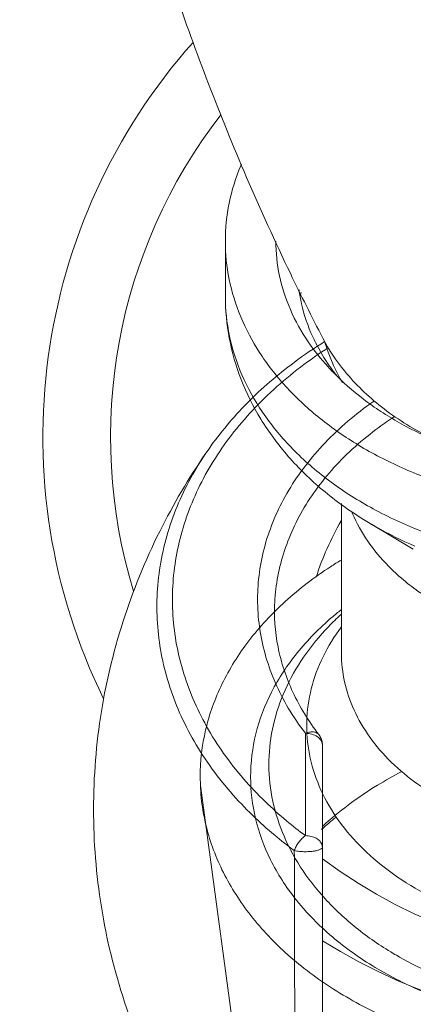
# Model space of a CAD drawing. Units: inches. Extents: x 194 to 301, y 158 to 339.
# Drawn here: x 220 to 221, y 293 to 295 of the extents above; entities that cross this region are included whole.
import ezdxf

# ---------------------------------------------------------------- set-up
doc = ezdxf.new("R2010")
doc.units = ezdxf.units.IN
doc.header["$MEASUREMENT"] = 0
doc.layers.add('02___PRT_ALL_AXES', color=7, linetype='Continuous')
doc.layers.add('_U+5C3A_U+5BF8_U+7EBF', color=7, linetype='Continuous')

# ---------------------------------------------------------------- blocks, each defined once
blk = doc.blocks.new('block 540')
at = {"color": 7, "lineweight": 5, "true_color": 0xffffff}
blk.add_open_spline([(220.8294, 293.9303), (220.8149, 293.9102), (220.8016, 293.8893), (220.7895, 293.8677), (220.7778, 293.8466), (220.7673, 293.8248), (220.7583, 293.8024), (220.7494, 293.7805), (220.742, 293.7581), (220.736, 293.7352), (220.7302, 293.7127), (220.7259, 293.6898), (220.7231, 293.6668), (220.7203, 293.6439), (220.7191, 293.6209), (220.7195, 293.5978), (220.7199, 293.5747), (220.7219, 293.5516), (220.7254, 293.5287), (220.7289, 293.5055), (220.7341, 293.4826), (220.7407, 293.4601), (220.7473, 293.4375), (220.7555, 293.4154), (220.7649, 293.3939), (220.7745, 293.3721), (220.7854, 293.3509), (220.7975, 293.3304), (220.8107, 293.3082), (220.8253, 293.2868), (220.841, 293.2663)], degree=3, knots=[0, 0, 0, 0, 1, 1, 1, 2, 2, 2, 3, 3, 3, 4, 4, 4, 5, 5, 5, 6, 6, 6, 7, 7, 7, 8, 8, 8, 9, 9, 9, 10, 10, 10, 10], dxfattribs=at)
blk = doc.blocks.new('block 541')
at = {"color": 7, "lineweight": 5, "true_color": 0xffffff}
blk.add_open_spline([(220.841, 293.0064), (220.8378, 293.0041), (220.8348, 293.0015), (220.8321, 292.9988), (220.8291, 292.9957), (220.8263, 292.9925), (220.8238, 292.9891), (220.8214, 292.9857), (220.8191, 292.9822), (220.8172, 292.9785), (220.8155, 292.9752), (220.814, 292.9718), (220.8128, 292.9683)], degree=3, knots=[0, 0, 0, 0, 1, 1, 1, 2, 2, 2, 3, 3, 3, 4, 4, 4, 4], dxfattribs=at)
blk = doc.blocks.new('block 542')
at = {"color": 7, "lineweight": 5, "true_color": 0xffffff}
blk.add_open_spline([(220.841, 293.0064), (220.8459, 293.0064), (220.8509, 293.0058), (220.8557, 293.0046), (220.8601, 293.0035), (220.8644, 293.0019), (220.8684, 292.9997), (220.8717, 292.9978), (220.8747, 292.9955), (220.8773, 292.9928), (220.8794, 292.9905), (220.8812, 292.9879), (220.8824, 292.985), (220.8835, 292.9824), (220.8841, 292.9796), (220.8841, 292.9768)], degree=3, knots=[0, 0, 0, 0, 1, 1, 1, 2, 2, 2, 3, 3, 3, 4, 4, 4, 5, 5, 5, 5], dxfattribs=at)
blk = doc.blocks.new('block 543')
at = {"color": 7, "lineweight": 5, "true_color": 0xffffff}
blk.add_open_spline([(220.8808, 293.248), (220.8828, 293.2446), (220.8841, 293.2406), (220.8841, 293.2367)], degree=3, dxfattribs=at)
blk = doc.blocks.new('block 544')
at = {"color": 7, "lineweight": 5, "true_color": 0xffffff}
blk.add_open_spline([(220.8575, 293.264), (220.8624, 293.2626), (220.8672, 293.2605), (220.8715, 293.2576), (220.8752, 293.255), (220.8785, 293.2518), (220.8808, 293.248)], degree=3, knots=[0, 0, 0, 0, 1, 1, 1, 2, 2, 2, 2], dxfattribs=at)
blk = doc.blocks.new('block 545')
at = {"color": 7, "lineweight": 5, "true_color": 0xffffff}
blk.add_open_spline([(220.841, 293.2663), (220.8465, 293.2663), (220.8522, 293.2655), (220.8575, 293.264)], degree=3, dxfattribs=at)
blk = doc.blocks.new('block 546')
at = {"color": 7, "lineweight": 5, "true_color": 0xffffff}
blk.add_open_spline([(220.841, 293.2663), (220.8449, 293.2678), (220.849, 293.269), (220.8531, 293.2696), (220.8567, 293.2701), (220.8604, 293.2701), (220.864, 293.2694), (220.867, 293.2688), (220.8699, 293.2676), (220.8723, 293.2657), (220.8734, 293.2649), (220.8743, 293.2639), (220.8751, 293.2629)], degree=3, knots=[0, 0, 0, 0, 1, 1, 1, 2, 2, 2, 3, 3, 3, 4, 4, 4, 4], dxfattribs=at)
blk = doc.blocks.new('block 554')
at = {"color": 7, "lineweight": 5, "true_color": 0xffffff}
blk.add_open_spline([(221.0159, 294.1103), (221.0096, 294.1059), (221.0034, 294.1015), (220.9972, 294.097), (220.9753, 294.0809), (220.9541, 294.0637), (220.9338, 294.0455), (220.9142, 294.0279), (220.8954, 294.0094), (220.8777, 293.9898), (220.8606, 293.9709), (220.8444, 293.951), (220.8294, 293.9303)], degree=3, knots=[0, 0, 0, 0, 1, 1, 1, 2, 2, 2, 3, 3, 3, 4, 4, 4, 4], dxfattribs=at)
blk = doc.blocks.new('block 562')
at = {"color": 7, "lineweight": 5, "true_color": 0xffffff}
blk.add_open_spline([(220.8841, 292.9768), (220.8841, 292.976), (220.8837, 292.9752), (220.8832, 292.9746), (220.8826, 292.9738), (220.8818, 292.9732), (220.881, 292.9726), (220.88, 292.972), (220.879, 292.9715), (220.8779, 292.971), (220.8767, 292.9705), (220.8754, 292.97), (220.8742, 292.9697), (220.8729, 292.9693), (220.8716, 292.9689), (220.8703, 292.9686), (220.8689, 292.9683), (220.8676, 292.968), (220.8662, 292.9677), (220.8648, 292.9675), (220.8634, 292.9672), (220.862, 292.967), (220.8605, 292.9668), (220.859, 292.9666), (220.8575, 292.9665), (220.8559, 292.9663), (220.8542, 292.9661), (220.8526, 292.966), (220.8507, 292.9659), (220.8488, 292.9658), (220.8469, 292.9657), (220.8448, 292.9656), (220.8427, 292.9656), (220.8405, 292.9656), (220.8381, 292.9656), (220.8358, 292.9657), (220.8334, 292.9658), (220.831, 292.9659), (220.8286, 292.9661), (220.8261, 292.9663), (220.8238, 292.9665), (220.8214, 292.9668), (220.8191, 292.9672), (220.817, 292.9675), (220.8149, 292.9679), (220.8128, 292.9683)], degree=3, knots=[0, 0, 0, 0, 1, 1, 1, 2, 2, 2, 3, 3, 3, 4, 4, 4, 5, 5, 5, 6, 6, 6, 7, 7, 7, 8, 8, 8, 9, 9, 9, 10, 10, 10, 11, 11, 11, 12, 12, 12, 13, 13, 13, 14, 14, 14, 15, 15, 15, 15], dxfattribs=at)
blk = doc.blocks.new('block 565')
at = {"color": 7, "lineweight": 5, "true_color": 0xffffff}
blk.add_open_spline([(221.0857, 293.1692), (221.0647, 293.1582), (221.0441, 293.1466), (221.024, 293.1343), (220.9984, 293.1186), (220.9734, 293.1018), (220.9493, 293.0838), (220.9267, 293.0669), (220.9049, 293.049), (220.884, 293.03)], degree=3, knots=[0, 0, 0, 0, 1, 1, 1, 2, 2, 2, 3, 3, 3, 3], dxfattribs=at)
blk = doc.blocks.new('block 566')
at = {"color": 7, "lineweight": 5, "true_color": 0xffffff}
blk.add_open_spline([(220.8128, 292.9683), (220.7958, 292.9809), (220.7792, 292.9939), (220.763, 293.0074), (220.7438, 293.0234), (220.7251, 293.0402), (220.7071, 293.0576), (220.6874, 293.0766), (220.6685, 293.0966), (220.6505, 293.1173), (220.6319, 293.1387), (220.6144, 293.161), (220.598, 293.1842), (220.5818, 293.207), (220.5668, 293.2307), (220.5531, 293.2552), (220.5399, 293.2788), (220.5279, 293.3031), (220.5174, 293.328), (220.5071, 293.3523), (220.4981, 293.3773), (220.4906, 293.4026), (220.4832, 293.4277), (220.4772, 293.4531), (220.4728, 293.4788), (220.4684, 293.5043), (220.4656, 293.5301), (220.4643, 293.5559), (220.463, 293.5817), (220.4633, 293.6075), (220.4651, 293.6332), (220.4669, 293.659), (220.4702, 293.6847), (220.4751, 293.7101), (220.48, 293.7358), (220.4865, 293.7611), (220.4944, 293.7861), (220.5024, 293.8114), (220.5119, 293.8363), (220.5227, 293.8605), (220.5338, 293.8853), (220.5462, 293.9095), (220.5599, 293.9329), (220.5711, 293.9522), (220.5832, 293.9709), (220.596, 293.9892)], degree=3, knots=[0, 0, 0, 0, 1, 1, 1, 2, 2, 2, 3, 3, 3, 4, 4, 4, 5, 5, 5, 6, 6, 6, 7, 7, 7, 8, 8, 8, 9, 9, 9, 10, 10, 10, 11, 11, 11, 12, 12, 12, 13, 13, 13, 14, 14, 14, 15, 15, 15, 15], dxfattribs=at)
blk = doc.blocks.new('block 567')
at = {"color": 7, "lineweight": 5, "true_color": 0xffffff}
blk.add_open_spline([(220.8128, 292.9683), (220.813, 292.9192), (220.8131, 292.8701), (220.8133, 292.8211), (220.8134, 292.7789), (220.8135, 292.7367), (220.8135, 292.6945), (220.8136, 292.6581), (220.8137, 292.6217), (220.8137, 292.5853), (220.8138, 292.5522), (220.8138, 292.5191), (220.8138, 292.486), (220.8139, 292.4528), (220.8139, 292.4196), (220.8139, 292.3863), (220.8139, 292.3551), (220.8139, 292.3238), (220.8139, 292.2926), (220.8139, 292.2658), (220.8139, 292.239), (220.8139, 292.2122), (220.8139, 292.1911), (220.8139, 292.17), (220.8138, 292.1489), (220.8138, 292.1319), (220.8138, 292.1148), (220.8138, 292.0977), (220.8137, 292.0828), (220.8137, 292.0679), (220.8136, 292.0529), (220.8136, 292.0399), (220.8136, 292.0269), (220.8135, 292.0139), (220.8134, 292.0031), (220.8134, 291.9923), (220.8133, 291.9815), (220.8132, 291.9731), (220.8131, 291.9647), (220.813, 291.9563), (220.813, 291.9502), (220.8129, 291.9441), (220.8128, 291.9381)], degree=3, knots=[0, 0, 0, 0, 1, 1, 1, 2, 2, 2, 3, 3, 3, 4, 4, 4, 5, 5, 5, 6, 6, 6, 7, 7, 7, 8, 8, 8, 9, 9, 9, 10, 10, 10, 11, 11, 11, 12, 12, 12, 13, 13, 13, 14, 14, 14, 14], dxfattribs=at)
blk = doc.blocks.new('block 576')
at = {"color": 7, "lineweight": 5, "true_color": 0xffffff}
blk.add_open_spline([(220.841, 293.0064), (220.8246, 293.0185), (220.8085, 293.0311), (220.7928, 293.0442), (220.7742, 293.0597), (220.7562, 293.0759), (220.7388, 293.0927), (220.7197, 293.1112), (220.7014, 293.1305), (220.684, 293.1505), (220.666, 293.1713), (220.649, 293.1928), (220.6332, 293.2152), (220.6176, 293.2374), (220.603, 293.2603), (220.5898, 293.2839), (220.577, 293.3068), (220.5654, 293.3303), (220.5552, 293.3544), (220.5452, 293.3779), (220.5365, 293.4021), (220.5293, 293.4266), (220.5221, 293.4508), (220.5164, 293.4754), (220.5121, 293.5003), (220.5079, 293.525), (220.5051, 293.5499), (220.5038, 293.5749), (220.5026, 293.5998), (220.5028, 293.6248), (220.5046, 293.6497), (220.5063, 293.6746), (220.5096, 293.6995), (220.5143, 293.7241), (220.5191, 293.7489), (220.5253, 293.7735), (220.533, 293.7976), (220.5407, 293.8221), (220.5499, 293.8461), (220.5604, 293.8696), (220.5711, 293.8936), (220.5831, 293.917), (220.5963, 293.9396), (220.6099, 293.9629), (220.6247, 293.9854), (220.6405, 294.0071), (220.6569, 294.0294), (220.6743, 294.0509), (220.6927, 294.0715), (220.7116, 294.0927), (220.7316, 294.113), (220.7524, 294.1323), (220.7738, 294.1522), (220.7961, 294.1712), (220.8192, 294.1891), (220.8429, 294.2076), (220.8673, 294.2251), (220.8925, 294.2415), (220.8946, 294.2429), (220.8967, 294.2443), (220.8989, 294.2456)], degree=3, knots=[0, 0, 0, 0, 1, 1, 1, 2, 2, 2, 3, 3, 3, 4, 4, 4, 5, 5, 5, 6, 6, 6, 7, 7, 7, 8, 8, 8, 9, 9, 9, 10, 10, 10, 11, 11, 11, 12, 12, 12, 13, 13, 13, 14, 14, 14, 15, 15, 15, 16, 16, 16, 17, 17, 17, 18, 18, 18, 19, 19, 19, 20, 20, 20, 20], dxfattribs=at)
blk = doc.blocks.new('block 578')
at = {"color": 7, "lineweight": 5, "true_color": 0xffffff}
blk.add_open_spline([(221.0675, 294.0709), (221.054, 294.0621), (221.0408, 294.0529), (221.0278, 294.0434), (221.0068, 294.028), (220.9866, 294.0116), (220.9672, 293.9942), (220.9485, 293.9774), (220.9305, 293.9597), (220.9136, 293.941), (220.8972, 293.9229), (220.8818, 293.904), (220.8675, 293.8842), (220.8536, 293.865), (220.8409, 293.845), (220.8293, 293.8243), (220.8181, 293.8042), (220.8081, 293.7834), (220.7995, 293.762), (220.7911, 293.7411), (220.7839, 293.7196), (220.7783, 293.6978), (220.7727, 293.6763), (220.7686, 293.6544), (220.7659, 293.6324), (220.7655, 293.6294), (220.7652, 293.6265), (220.7649, 293.6235)], degree=3, knots=[0, 0, 0, 0, 1, 1, 1, 2, 2, 2, 3, 3, 3, 4, 4, 4, 5, 5, 5, 6, 6, 6, 7, 7, 7, 8, 8, 8, 9, 9, 9, 9], dxfattribs=at)
blk = doc.blocks.new('block 590')
at = {"color": 7, "lineweight": 5, "true_color": 0xffffff}
blk.add_open_spline([(220.7649, 293.6235), (220.7642, 293.6168), (220.7637, 293.6101), (220.7633, 293.6033), (220.761, 293.5641), (220.7638, 293.5244), (220.7714, 293.4858), (220.7792, 293.4462), (220.7921, 293.4076), (220.8091, 293.371), (220.827, 293.3326), (220.8495, 293.2964), (220.8752, 293.2629)], degree=3, knots=[0, 0, 0, 0, 1, 1, 1, 2, 2, 2, 3, 3, 3, 4, 4, 4, 4], dxfattribs=at)
blk = doc.blocks.new('block 591')
at = {"color": 7, "lineweight": 5, "true_color": 0xffffff}
blk.add_open_spline([(220.8841, 293.2367), (220.8841, 293.2404), (220.8836, 293.2442), (220.8826, 293.2479), (220.8816, 293.2516), (220.8801, 293.2551), (220.8782, 293.2584), (220.8773, 293.26), (220.8763, 293.2615), (220.8752, 293.2629)], degree=3, knots=[0, 0, 0, 0, 1, 1, 1, 2, 2, 2, 3, 3, 3, 3], dxfattribs=at)
blk = doc.blocks.new('block 592')
at = {"color": 7, "lineweight": 5, "true_color": 0xffffff}
blk.add_open_spline([(220.8899, 294.2613), (220.8633, 294.2447), (220.8374, 294.2271), (220.8123, 294.2084), (220.77, 294.1769), (220.7298, 294.1424), (220.6927, 294.1048), (220.6574, 294.069), (220.6248, 294.0303), (220.596, 293.9892)], degree=3, knots=[0, 0, 0, 0, 1, 1, 1, 2, 2, 2, 3, 3, 3, 3], dxfattribs=at)
blk = doc.blocks.new('block 602')
at = {"color": 7, "lineweight": 5, "true_color": 0xffffff}
blk.add_open_spline([(220.9192, 293.0537), (220.9065, 293.0435), (220.8941, 293.0329), (220.882, 293.022)], degree=3, dxfattribs=at)
blk = doc.blocks.new('block 610')
at = {"color": 7, "lineweight": 5, "true_color": 0xffffff}
blk.add_lwpolyline([(220.596, 293.9892), (220.596, 293.9892)], dxfattribs=at)
blk = doc.blocks.new('block 612')
at = {"color": 7, "lineweight": 5, "true_color": 0xffffff}
blk.add_lwpolyline([(220.8841, 293.2367), (220.8841, 291.9699)], dxfattribs=at)
blk = doc.blocks.new('block 613')
at = {"color": 7, "lineweight": 5, "true_color": 0xffffff}
blk.add_lwpolyline([(220.841, 293.2663), (220.841, 293.0064)], dxfattribs=at)
blk = doc.blocks.new('block 614')
at = {"color": 7, "lineweight": 5, "true_color": 0xffffff}
blk.add_lwpolyline([(220.7649, 293.6235), (220.7649, 293.6233)], dxfattribs=at)
blk = doc.blocks.new('block 615')
at = {"color": 7, "lineweight": 5, "true_color": 0xffffff}
blk.add_lwpolyline([(220.8752, 293.2629), (220.8752, 293.2629)], dxfattribs=at)
blk = doc.blocks.new('block 627')
at = {"color": 7, "lineweight": 5, "true_color": 0xffffff}
blk.add_lwpolyline([(220.6375, 294.5162), (220.6375, 294.3758)], dxfattribs=at)
blk = doc.blocks.new('block 628')
at = {"color": 7, "lineweight": 5, "true_color": 0xffffff}
blk.add_lwpolyline([(220.5734, 293.1555), (220.5753, 293.1118)], dxfattribs=at)
blk = doc.blocks.new('block 658')
at = {"color": 7, "lineweight": 5, "true_color": 0xffffff}
blk.add_open_spline([(221.0053, 293.7993), (220.9996, 293.8027), (220.9939, 293.8061), (220.9883, 293.8096), (220.9521, 293.8321), (220.9173, 293.857), (220.8847, 293.8844), (220.8535, 293.9105), (220.8243, 293.939), (220.7975, 293.9696), (220.7717, 293.9993), (220.7481, 294.031), (220.7276, 294.0646), (220.7081, 294.0965), (220.6913, 294.1301), (220.6777, 294.1649), (220.6645, 294.1989), (220.6543, 294.234), (220.6475, 294.2697), (220.6409, 294.3047), (220.6375, 294.3403), (220.6375, 294.3758)], degree=3, knots=[0, 0, 0, 0, 1, 1, 1, 2, 2, 2, 3, 3, 3, 4, 4, 4, 5, 5, 5, 6, 6, 6, 7, 7, 7, 7], dxfattribs=at)
blk = doc.blocks.new('block 660')
at = {"color": 7, "lineweight": 5, "true_color": 0xffffff}
blk.add_open_spline([(220.7483, 293.1974), (220.7477, 293.1666), (220.7503, 293.1355), (220.756, 293.1051), (220.7618, 293.0741), (220.7708, 293.0437), (220.7827, 293.0144), (220.795, 292.9841), (220.8103, 292.955), (220.828, 292.9275), (220.8466, 292.8986), (220.8678, 292.8714), (220.891, 292.8461), (220.9154, 292.8194), (220.942, 292.7948), (220.9702, 292.7722), (220.9998, 292.7484), (221.0313, 292.7268), (221.0639, 292.7073), (221.0694, 292.704), (221.075, 292.7008), (221.0805, 292.6976)], degree=3, knots=[0, 0, 0, 0, 1, 1, 1, 2, 2, 2, 3, 3, 3, 4, 4, 4, 5, 5, 5, 6, 6, 6, 7, 7, 7, 7], dxfattribs=at)
blk = doc.blocks.new('block 661')
at = {"color": 7, "lineweight": 5, "true_color": 0xffffff}
blk.add_open_spline([(221.0805, 292.6976), (221.1095, 292.6812), (221.1395, 292.6663), (221.1701, 292.653), (221.2079, 292.6365), (221.2468, 292.6223), (221.2863, 292.6104), (221.327, 292.5981), (221.3683, 292.5882), (221.4101, 292.5805), (221.4526, 292.5726), (221.4955, 292.5671), (221.5386, 292.5639), (221.582, 292.5606), (221.6256, 292.5597), (221.6691, 292.561), (221.7124, 292.5624), (221.7556, 292.566), (221.7985, 292.572), (221.8407, 292.5778), (221.8826, 292.586), (221.9239, 292.5964), (221.9642, 292.6066), (222.0039, 292.6191), (222.0427, 292.6339), (222.0801, 292.6481), (222.1167, 292.6646), (222.152, 292.6835), (222.1636, 292.6896), (222.1751, 292.696), (222.1863, 292.7027)], degree=3, knots=[0, 0, 0, 0, 1, 1, 1, 2, 2, 2, 3, 3, 3, 4, 4, 4, 5, 5, 5, 6, 6, 6, 7, 7, 7, 8, 8, 8, 9, 9, 9, 10, 10, 10, 10], dxfattribs=at)
blk = doc.blocks.new('block 668')
at = {"color": 7, "lineweight": 5, "true_color": 0xffffff}
blk.add_open_spline([(220.7483, 293.1974), (220.749, 293.2278), (220.7528, 293.2581), (220.7596, 293.2878), (220.7666, 293.318), (220.7766, 293.3476), (220.7892, 293.3759), (220.8023, 293.4052), (220.8182, 293.4332), (220.8363, 293.4597), (220.8553, 293.4875), (220.8768, 293.5135), (220.9001, 293.5377), (220.9101, 293.5482), (220.9206, 293.5584), (220.9313, 293.5682)], degree=3, knots=[0, 0, 0, 0, 1, 1, 1, 2, 2, 2, 3, 3, 3, 4, 4, 4, 5, 5, 5, 5], dxfattribs=at)
blk = doc.blocks.new('block 670')
at = {"color": 7, "lineweight": 5, "true_color": 0xffffff}
blk.add_open_spline([(222.2667, 293.4698), (222.2667, 293.4451), (222.2639, 293.4203), (222.2585, 293.3962), (222.253, 293.3714), (222.2447, 293.3474), (222.2342, 293.3244), (222.2232, 293.3004), (222.2097, 293.2776), (222.1943, 293.2561), (222.1781, 293.2335), (222.1597, 293.2125), (222.1398, 293.1931), (222.1187, 293.1725), (222.0959, 293.1538), (222.0719, 293.1367), (222.0466, 293.1188), (222.02, 293.1028), (221.9925, 293.0886), (221.9636, 293.0737), (221.9337, 293.0608), (221.9031, 293.0498), (221.8714, 293.0383), (221.839, 293.0289), (221.8062, 293.0213), (221.7726, 293.0136), (221.7385, 293.0078), (221.7042, 293.004), (221.6695, 293.0001), (221.6345, 292.9981), (221.5996, 292.9981), (221.5647, 292.9981), (221.5297, 293.0001), (221.495, 293.004), (221.4607, 293.0078), (221.4266, 293.0136), (221.393, 293.0213), (221.3602, 293.0289), (221.3278, 293.0384), (221.2961, 293.0498), (221.2656, 293.0608), (221.2357, 293.0737), (221.2068, 293.0886), (221.1791, 293.1029), (221.1524, 293.1189), (221.1271, 293.1369), (221.103, 293.154), (221.0802, 293.1728), (221.0591, 293.1934), (221.0392, 293.2129), (221.0208, 293.234), (221.0045, 293.2567), (220.9891, 293.2783), (220.9756, 293.3012), (220.9646, 293.3253), (220.9542, 293.3483), (220.946, 293.3723), (220.9406, 293.3969), (220.9353, 293.4208), (220.9326, 293.4454), (220.9326, 293.4698)], degree=3, knots=[0, 0, 0, 0, 1, 1, 1, 2, 2, 2, 3, 3, 3, 4, 4, 4, 5, 5, 5, 6, 6, 6, 7, 7, 7, 8, 8, 8, 9, 9, 9, 10, 10, 10, 11, 11, 11, 12, 12, 12, 13, 13, 13, 14, 14, 14, 15, 15, 15, 16, 16, 16, 17, 17, 17, 18, 18, 18, 19, 19, 19, 20, 20, 20, 20], dxfattribs=at)
blk = doc.blocks.new('block 671')
at = {"color": 7, "lineweight": 5, "true_color": 0xffffff}
blk.add_open_spline([(222.355, 293.2858), (222.355, 293.2578), (222.3519, 293.2297), (222.3458, 293.2023), (222.3395, 293.1743), (222.3302, 293.1471), (222.3182, 293.121), (222.3058, 293.0939), (222.2905, 293.068), (222.2731, 293.0438), (222.2547, 293.0182), (222.2339, 292.9944), (222.2114, 292.9724), (222.1875, 292.9491), (222.1617, 292.9278), (222.1345, 292.9085), (222.1059, 292.8882), (222.0757, 292.8701), (222.0445, 292.8541), (222.0118, 292.8372), (221.9779, 292.8226), (221.9433, 292.8101), (221.9074, 292.7971), (221.8707, 292.7864), (221.8335, 292.7779), (221.7955, 292.7691), (221.7569, 292.7626), (221.718, 292.7582), (221.6787, 292.7538), (221.6392, 292.7516), (221.5996, 292.7516), (221.56, 292.7516), (221.5205, 292.7538), (221.4812, 292.7582), (221.4423, 292.7626), (221.4037, 292.7691), (221.3656, 292.7779), (221.3285, 292.7864), (221.2918, 292.7971), (221.2559, 292.8101), (221.2213, 292.8226), (221.1874, 292.8372), (221.1547, 292.8541), (221.1234, 292.8702), (221.0932, 292.8884), (221.0645, 292.9087), (221.0373, 292.9281), (221.0114, 292.9494), (220.9875, 292.9727), (220.9649, 292.9948), (220.9441, 293.0187), (220.9257, 293.0444), (220.9082, 293.0688), (220.893, 293.0948), (220.8805, 293.1221), (220.8687, 293.1481), (220.8595, 293.1753), (220.8533, 293.2032), (220.8473, 293.2303), (220.8442, 293.2581), (220.8442, 293.2858)], degree=3, knots=[0, 0, 0, 0, 1, 1, 1, 2, 2, 2, 3, 3, 3, 4, 4, 4, 5, 5, 5, 6, 6, 6, 7, 7, 7, 8, 8, 8, 9, 9, 9, 10, 10, 10, 11, 11, 11, 12, 12, 12, 13, 13, 13, 14, 14, 14, 15, 15, 15, 16, 16, 16, 17, 17, 17, 18, 18, 18, 19, 19, 19, 20, 20, 20, 20], dxfattribs=at)
blk = doc.blocks.new('block 675')
at = {"color": 7, "lineweight": 5, "true_color": 0xffffff}
blk.add_open_spline([(222.2411, 293.8307), (222.2389, 293.8254), (222.2367, 293.8202), (222.2343, 293.815), (222.2233, 293.7909), (222.2097, 293.7679), (222.1942, 293.7464), (222.1779, 293.7237), (222.1595, 293.7027), (222.1395, 293.6832), (222.1184, 293.6626), (222.0955, 293.6438), (222.0715, 293.6268), (222.0461, 293.6089), (222.0194, 293.5929), (221.9918, 293.5787), (221.963, 293.5638), (221.9331, 293.551), (221.9025, 293.54), (221.8709, 293.5286), (221.8386, 293.5192), (221.8058, 293.5116), (221.7722, 293.5039), (221.7382, 293.4982), (221.704, 293.4943), (221.6693, 293.4905), (221.6345, 293.4885), (221.5996, 293.4885), (221.5648, 293.4885), (221.5299, 293.4905), (221.4953, 293.4943), (221.461, 293.4982), (221.427, 293.5039), (221.3935, 293.5116), (221.3607, 293.5192), (221.3284, 293.5286), (221.2967, 293.54), (221.2662, 293.551), (221.2363, 293.5638), (221.2074, 293.5787), (221.1798, 293.5929), (221.1531, 293.6089), (221.1278, 293.6268), (221.113, 293.6372), (221.0987, 293.6484), (221.0849, 293.6602)], degree=3, knots=[0, 0, 0, 0, 1, 1, 1, 2, 2, 2, 3, 3, 3, 4, 4, 4, 5, 5, 5, 6, 6, 6, 7, 7, 7, 8, 8, 8, 9, 9, 9, 10, 10, 10, 11, 11, 11, 12, 12, 12, 13, 13, 13, 14, 14, 14, 15, 15, 15, 15], dxfattribs=at)
blk = doc.blocks.new('block 676')
at = {"color": 7, "lineweight": 5, "true_color": 0xffffff}
blk.add_open_spline([(221.0849, 293.6602), (221.0763, 293.6676), (221.0679, 293.6752), (221.0598, 293.6832), (221.0398, 293.7026), (221.0214, 293.7237), (221.0051, 293.7464), (220.9896, 293.7679), (220.976, 293.7909), (220.965, 293.8149), (220.9628, 293.8198), (220.9606, 293.8247), (220.9586, 293.8297)], degree=3, knots=[0, 0, 0, 0, 1, 1, 1, 2, 2, 2, 3, 3, 3, 4, 4, 4, 4], dxfattribs=at)
blk = doc.blocks.new('block 679')
at = {"color": 7, "lineweight": 5, "true_color": 0xffffff}
blk.add_open_spline([(220.8442, 293.2858), (220.8442, 293.3137), (220.8474, 293.3418), (220.8535, 293.3692), (220.8597, 293.3972), (220.8691, 293.4244), (220.881, 293.4505), (220.8935, 293.4777), (220.9088, 293.5035), (220.9262, 293.5278), (220.9281, 293.5304), (220.93, 293.533), (220.9319, 293.5356)], degree=3, knots=[0, 0, 0, 0, 1, 1, 1, 2, 2, 2, 3, 3, 3, 4, 4, 4, 4], dxfattribs=at)
blk = doc.blocks.new('block 680')
at = {"color": 7, "lineweight": 5, "true_color": 0xffffff}
blk.add_open_spline([(221.0053, 293.7993), (221.0105, 293.7963), (221.0157, 293.7933), (221.0209, 293.7903), (221.0526, 293.7724), (221.0854, 293.7563), (221.1189, 293.7419)], degree=3, knots=[0, 0, 0, 0, 1, 1, 1, 2, 2, 2, 2], dxfattribs=at)
blk = doc.blocks.new('block 683')
at = {"color": 7, "lineweight": 5, "true_color": 0xffffff}
blk.add_open_spline([(220.6375, 294.3758), (220.6375, 294.3422), (220.6411, 294.3084), (220.6481, 294.2754), (220.6552, 294.2416), (220.6659, 294.2085), (220.6796, 294.1768), (220.694, 294.1435), (220.7117, 294.1118), (220.732, 294.0818), (220.7533, 294.0504), (220.7775, 294.0209), (220.8037, 293.9936), (220.8315, 293.9647), (220.8616, 293.9381), (220.8935, 293.9138), (220.9269, 293.8882), (220.9622, 293.8652), (220.9988, 293.8444), (221.0372, 293.8227), (221.0771, 293.8036), (221.1179, 293.7869), (221.1601, 293.7696), (221.2035, 293.7549), (221.2475, 293.7427), (221.2928, 293.7301), (221.3388, 293.7201), (221.3853, 293.7126), (221.4324, 293.705), (221.4799, 293.6999), (221.5275, 293.6974), (221.5756, 293.6948), (221.6237, 293.6948), (221.6718, 293.6974), (221.7194, 293.6999), (221.7669, 293.705), (221.814, 293.7126), (221.8604, 293.7201), (221.9065, 293.7301), (221.9518, 293.7427), (221.9958, 293.7549), (222.0391, 293.7696), (222.0814, 293.7869), (222.1222, 293.8036), (222.1621, 293.8227), (222.2005, 293.8445), (222.2371, 293.8652), (222.2724, 293.8882), (222.3058, 293.9138), (222.3376, 293.9381), (222.3678, 293.9647), (222.3955, 293.9936), (222.4218, 294.0209), (222.446, 294.0504), (222.4673, 294.0818), (222.4876, 294.1118), (222.5053, 294.1435), (222.5196, 294.1768), (222.5334, 294.2085), (222.5441, 294.2416), (222.5512, 294.2754), (222.5582, 294.3084), (222.5617, 294.3422), (222.5617, 294.3758)], degree=3, knots=[0, 0, 0, 0, 1, 1, 1, 2, 2, 2, 3, 3, 3, 4, 4, 4, 5, 5, 5, 6, 6, 6, 7, 7, 7, 8, 8, 8, 9, 9, 9, 10, 10, 10, 11, 11, 11, 12, 12, 12, 13, 13, 13, 14, 14, 14, 15, 15, 15, 16, 16, 16, 17, 17, 17, 18, 18, 18, 19, 19, 19, 20, 20, 20, 21, 21, 21, 21], dxfattribs=at)
blk = doc.blocks.new('block 688')
at = {"color": 7, "lineweight": 5, "true_color": 0xffffff}
blk.add_open_spline([(220.5734, 293.1555), (220.5734, 293.1956), (220.5782, 293.2359), (220.5874, 293.275), (220.5968, 293.3151), (220.611, 293.3541), (220.629, 293.3912), (220.6478, 293.43), (220.6709, 293.4667), (220.6971, 293.5009), (220.7248, 293.5371), (220.756, 293.5706), (220.7898, 293.6012), (220.8255, 293.6337), (220.8641, 293.6631), (220.9046, 293.6894), (220.9135, 293.6952), (220.9225, 293.7009), (220.9316, 293.7064)], degree=3, knots=[0, 0, 0, 0, 1, 1, 1, 2, 2, 2, 3, 3, 3, 4, 4, 4, 5, 5, 5, 6, 6, 6, 6], dxfattribs=at)
blk = doc.blocks.new('block 698')
at = {"color": 7, "lineweight": 5, "true_color": 0xffffff}
blk.add_open_spline([(220.9314, 293.5797), (220.9237, 293.5736), (220.9161, 293.5674), (220.9086, 293.561), (220.8765, 293.5336), (220.8466, 293.5035), (220.8201, 293.4707)], degree=3, knots=[0, 0, 0, 0, 1, 1, 1, 2, 2, 2, 2], dxfattribs=at)
blk = doc.blocks.new('block 702')
at = {"color": 7, "lineweight": 5, "true_color": 0xffffff}
blk.add_open_spline([(222.02, 292.5945), (221.9738, 292.5771), (221.9263, 292.563), (221.8781, 292.5519), (221.8286, 292.5405), (221.7784, 292.5323), (221.7279, 292.5271), (221.6768, 292.5219), (221.6254, 292.5198), (221.5741, 292.5208), (221.5228, 292.5219), (221.4717, 292.526), (221.421, 292.5333), (221.3711, 292.5404), (221.3216, 292.5507), (221.273, 292.5641), (221.2259, 292.5771), (221.1797, 292.5931), (221.1348, 292.6123), (221.0919, 292.6306), (221.0503, 292.6519), (221.0106, 292.6763), (220.9728, 292.6995), (220.9368, 292.7255), (220.9034, 292.7546), (220.8795, 292.7753), (220.857, 292.7975), (220.8362, 292.8212)], degree=3, knots=[0, 0, 0, 0, 1, 1, 1, 2, 2, 2, 3, 3, 3, 4, 4, 4, 5, 5, 5, 6, 6, 6, 7, 7, 7, 8, 8, 8, 9, 9, 9, 9], dxfattribs=at)
blk = doc.blocks.new('block 703')
at = {"color": 7, "lineweight": 5, "true_color": 0xffffff}
blk.add_open_spline([(220.8362, 292.8212), (220.8294, 292.829), (220.8227, 292.8371), (220.8162, 292.8453), (220.7916, 292.8763), (220.77, 292.9097), (220.7524, 292.9451), (220.7358, 292.9785), (220.7228, 293.0137), (220.7142, 293.05), (220.7059, 293.0846), (220.7017, 293.1201), (220.7017, 293.1555)], degree=3, knots=[0, 0, 0, 0, 1, 1, 1, 2, 2, 2, 3, 3, 3, 4, 4, 4, 4], dxfattribs=at)
blk = doc.blocks.new('block 704')
at = {"color": 7, "lineweight": 5, "true_color": 0xffffff}
blk.add_open_spline([(220.5753, 293.1118), (220.5774, 293.0863), (220.5815, 293.061), (220.5874, 293.0361), (220.5968, 292.996), (220.611, 292.957), (220.629, 292.9199), (220.6478, 292.8811), (220.6709, 292.8444), (220.6971, 292.8102), (220.7248, 292.7739), (220.756, 292.7405), (220.7898, 292.7098), (220.8255, 292.6773), (220.8641, 292.648), (220.9046, 292.6217), (220.9473, 292.5939), (220.9921, 292.5694), (221.0383, 292.548), (221.0867, 292.5257), (221.1365, 292.5068), (221.1874, 292.491), (221.2399, 292.4747), (221.2935, 292.4618), (221.3477, 292.4521), (221.403, 292.4422), (221.4588, 292.4356), (221.5149, 292.4324), (221.5713, 292.429), (221.6279, 292.429), (221.6844, 292.4324), (221.7404, 292.4356), (221.7963, 292.4422), (221.8516, 292.4521), (221.9057, 292.4618), (221.9593, 292.4747), (222.0119, 292.491), (222.0627, 292.5068), (222.1126, 292.5257), (222.1609, 292.548), (222.1946, 292.5636), (222.2275, 292.5808), (222.2593, 292.5997)], degree=3, knots=[0, 0, 0, 0, 1, 1, 1, 2, 2, 2, 3, 3, 3, 4, 4, 4, 5, 5, 5, 6, 6, 6, 7, 7, 7, 8, 8, 8, 9, 9, 9, 10, 10, 10, 11, 11, 11, 12, 12, 12, 13, 13, 13, 14, 14, 14, 14], dxfattribs=at)
blk = doc.blocks.new('block 706')
at = {"color": 7, "lineweight": 5, "true_color": 0xffffff}
blk.add_open_spline([(220.8201, 293.4707), (220.7952, 293.4399), (220.7731, 293.4065), (220.755, 293.371), (220.7378, 293.3373), (220.7242, 293.3017), (220.7151, 293.2649), (220.7063, 293.2292), (220.7017, 293.1923), (220.7017, 293.1555)], degree=3, knots=[0, 0, 0, 0, 1, 1, 1, 2, 2, 2, 3, 3, 3, 3], dxfattribs=at)
blk = doc.blocks.new('block 1360')
at = {"layer": '02___PRT_ALL_AXES', "color": 7, "lineweight": 5, "true_color": 0xffffff}
blk.add_open_spline([(220.2496, 296.1705), (219.0611, 295.38), (218.7386, 293.7757), (219.5291, 292.5873), (220.3196, 291.3988), (221.9239, 291.0763), (223.1123, 291.8668), (224.3008, 292.6573), (224.6233, 294.2616), (223.8328, 295.45), (223.6105, 295.7843), (223.3133, 296.0621), (222.965, 296.2616)], degree=3, knots=[0, 0, 0, 0, 1, 1, 1, 2, 2, 2, 3, 3, 3, 4, 4, 4, 4], dxfattribs=at)
blk = doc.blocks.new('block 1361')
at = {"layer": '02___PRT_ALL_AXES', "color": 7, "lineweight": 5, "true_color": 0xffffff}
blk.add_open_spline([(220.294, 295.9393), (219.2332, 295.1733), (218.9943, 293.6924), (219.7603, 292.6317), (220.5264, 291.5709), (222.0072, 291.332), (223.0679, 292.098), (224.1287, 292.8641), (224.3676, 294.3449), (223.6016, 295.4056), (223.4194, 295.6578), (223.1894, 295.8717), (222.9247, 296.035)], degree=3, knots=[0, 0, 0, 0, 1, 1, 1, 2, 2, 2, 3, 3, 3, 4, 4, 4, 4], dxfattribs=at)
blk = doc.blocks.new('block 1363')
at = {"layer": '02___PRT_ALL_AXES', "color": 7, "lineweight": 5, "true_color": 0xffffff}
blk.add_open_spline([(220.5554, 295.0211), (220.1477, 294.5633), (220.0579, 293.9042), (220.3282, 293.354)], degree=3, dxfattribs=at)
blk = doc.blocks.new('block 1364')
at = {"layer": '02___PRT_ALL_AXES', "color": 7, "lineweight": 5, "true_color": 0xffffff}
blk.add_open_spline([(220.8841, 292.7393), (221.3719, 292.4355), (221.99, 292.4355), (222.4778, 292.7393)], degree=3, dxfattribs=at)
blk = doc.blocks.new('block 1368')
at = {"layer": '02___PRT_ALL_AXES', "color": 7, "lineweight": 5, "true_color": 0xffffff}
blk.add_open_spline([(220.6257, 294.8369), (220.3596, 294.4937), (220.277, 294.0425), (220.4043, 293.6273)], degree=3, dxfattribs=at)
blk = doc.blocks.new('block 1369')
at = {"layer": '02___PRT_ALL_AXES', "color": 7, "lineweight": 5, "true_color": 0xffffff}
blk.add_open_spline([(220.8841, 292.9472), (221.3571, 292.5954), (222.0048, 292.5954), (222.4778, 292.9472)], degree=3, dxfattribs=at)
blk = doc.blocks.new('block 1370')
at = {"layer": '02___PRT_ALL_AXES', "color": 7, "lineweight": 5, "true_color": 0xffffff}
blk.add_open_spline([(220.596, 292.1568), (220.5518, 292.2198), (220.512, 292.2859), (220.477, 292.3545), (220.4393, 292.4283), (220.4073, 292.5049), (220.3814, 292.5836), (220.3554, 292.6625), (220.3357, 292.7434), (220.3224, 292.8254), (220.3092, 292.9074), (220.3025, 292.9905), (220.3026, 293.0736), (220.3026, 293.1568), (220.3093, 293.2399), (220.3226, 293.3219), (220.3359, 293.4039), (220.3558, 293.4848), (220.3818, 293.5637), (220.4078, 293.6423), (220.4399, 293.719), (220.4776, 293.7928), (220.5125, 293.8609), (220.5521, 293.9266), (220.596, 293.9892)], degree=3, knots=[0, 0, 0, 0, 1, 1, 1, 2, 2, 2, 3, 3, 3, 4, 4, 4, 5, 5, 5, 6, 6, 6, 7, 7, 7, 8, 8, 8, 8], dxfattribs=at)
blk = doc.blocks.new('block 1373')
at = {"layer": '02___PRT_ALL_AXES', "color": 7, "lineweight": 5, "true_color": 0xffffff}
blk.add_lwpolyline([(221.1152, 293.7344), (221.0053, 293.7993)], dxfattribs=at)
blk = doc.blocks.new('block 1377')
at = {"layer": '02___PRT_ALL_AXES', "color": 7, "lineweight": 5, "true_color": 0xffffff}
blk.add_lwpolyline([(220.9326, 293.4698), (220.9326, 293.8498)], dxfattribs=at)
blk = doc.blocks.new('block 1378')
at = {"layer": '02___PRT_ALL_AXES', "color": 7, "lineweight": 5, "true_color": 0xffffff}
blk.add_lwpolyline([(220.6375, 294.3758), (220.6375, 294.5162)], dxfattribs=at)
blk = doc.blocks.new('block 1379')
at = {"layer": '02___PRT_ALL_AXES', "color": 7, "lineweight": 5, "true_color": 0xffffff}
blk.add_open_spline([(220.8027, 294.4347), (220.8294, 294.3793), (220.857, 294.3243), (220.8854, 294.2697)], degree=3, dxfattribs=at)
blk = doc.blocks.new('block 1384')
at = {"layer": '02___PRT_ALL_AXES', "color": 7, "lineweight": 5, "true_color": 0xffffff}
blk.add_open_spline([(220.9316, 293.8056), (220.9057, 293.7604), (220.8845, 293.7127), (220.8683, 293.6632)], degree=3, dxfattribs=at)
blk = doc.blocks.new('block 1387')
at = {"layer": '02___PRT_ALL_AXES', "color": 7, "lineweight": 5, "true_color": 0xffffff}
blk.add_open_spline([(220.9062, 294.1938), (220.9114, 294.1865), (220.9168, 294.1795), (220.9224, 294.1725)], degree=3, dxfattribs=at)
blk = doc.blocks.new('block 1388')
at = {"layer": '02___PRT_ALL_AXES', "color": 7, "lineweight": 5, "true_color": 0xffffff}
blk.add_open_spline([(220.9025, 294.1989), (220.9038, 294.1972), (220.905, 294.1955), (220.9062, 294.1938)], degree=3, dxfattribs=at)
blk = doc.blocks.new('block 1389')
at = {"layer": '02___PRT_ALL_AXES', "color": 7, "lineweight": 5, "true_color": 0xffffff}
blk.add_open_spline([(220.9296, 294.167), (220.9315, 294.1636), (220.9334, 294.1603), (220.9353, 294.157)], degree=3, dxfattribs=at)
blk = doc.blocks.new('block 1390')
at = {"layer": '02___PRT_ALL_AXES', "color": 7, "lineweight": 5, "true_color": 0xffffff}
blk.add_open_spline([(220.8666, 294.2588), (220.8771, 294.238), (220.8891, 294.218), (220.9025, 294.1989)], degree=3, dxfattribs=at)
blk = doc.blocks.new('block 1391')
at = {"layer": '02___PRT_ALL_AXES', "color": 7, "lineweight": 5, "true_color": 0xffffff}
blk.add_open_spline([(220.8299, 294.3856), (220.8291, 294.3819), (220.8284, 294.3781), (220.8277, 294.3743)], degree=3, dxfattribs=at)
blk = doc.blocks.new('block 1393')
at = {"layer": '02___PRT_ALL_AXES', "color": 7, "lineweight": 5, "true_color": 0xffffff}
blk.add_open_spline([(220.8903, 294.2597), (220.8928, 294.2513), (220.8956, 294.243), (220.8985, 294.2347), (220.907, 294.2114), (220.9175, 294.1887), (220.9296, 294.167)], degree=3, knots=[0, 0, 0, 0, 1, 1, 1, 2, 2, 2, 2], dxfattribs=at)
blk = doc.blocks.new('block 1397')
at = {"layer": '02___PRT_ALL_AXES', "color": 7, "lineweight": 5, "true_color": 0xffffff}
blk.add_open_spline([(220.6782, 294.712), (220.6777, 294.7106), (220.6771, 294.7092), (220.6765, 294.7078), (220.6638, 294.6773), (220.6539, 294.6455), (220.6473, 294.613), (220.6408, 294.5811), (220.6375, 294.5486), (220.6375, 294.5162)], degree=3, knots=[0, 0, 0, 0, 1, 1, 1, 2, 2, 2, 3, 3, 3, 3], dxfattribs=at)
blk = doc.blocks.new('block 1398')
at = {"layer": '02___PRT_ALL_AXES', "color": 7, "lineweight": 5, "true_color": 0xffffff}
blk.add_open_spline([(220.8666, 294.2588), (220.8641, 294.2637), (220.8618, 294.2686), (220.8595, 294.2735), (220.8471, 294.3004), (220.8374, 294.3286), (220.831, 294.3575), (220.8284, 294.369), (220.8263, 294.3806), (220.8248, 294.3923)], degree=3, knots=[0, 0, 0, 0, 1, 1, 1, 2, 2, 2, 3, 3, 3, 3], dxfattribs=at)
blk = doc.blocks.new('block 1401')
at = {"layer": '02___PRT_ALL_AXES', "color": 7, "lineweight": 5, "true_color": 0xffffff}
blk.add_open_spline([(221.216, 293.9927), (221.2048, 293.9968), (221.1937, 294.0011), (221.1827, 294.0055), (221.1474, 294.02), (221.113, 294.0365), (221.0797, 294.0552), (221.048, 294.0731), (221.0174, 294.093), (220.9884, 294.1151), (220.9608, 294.1361), (220.9347, 294.1591), (220.9107, 294.184), (220.9067, 294.1882), (220.9027, 294.1925), (220.8987, 294.1968)], degree=3, knots=[0, 0, 0, 0, 1, 1, 1, 2, 2, 2, 3, 3, 3, 4, 4, 4, 5, 5, 5, 5], dxfattribs=at)
blk = doc.blocks.new('block 1402')
at = {"layer": '02___PRT_ALL_AXES', "color": 7, "lineweight": 5, "true_color": 0xffffff}
blk.add_open_spline([(222.5617, 294.5162), (222.5617, 294.4837), (222.5584, 294.4512), (222.5519, 294.4193), (222.5453, 294.3869), (222.5355, 294.3551), (222.5228, 294.3245), (222.5096, 294.2928), (222.4934, 294.2624), (222.4748, 294.2335), (222.4553, 294.2034), (222.4332, 294.1749), (222.409, 294.1484), (222.3836, 294.1204), (222.356, 294.0945), (222.3267, 294.0706), (222.296, 294.0456), (222.2635, 294.0227), (222.2297, 294.002), (222.1943, 293.9803), (222.1575, 293.961), (222.1198, 293.9438), (222.0806, 293.926), (222.0403, 293.9106), (221.9993, 293.8973), (221.9571, 293.8837), (221.9141, 293.8724), (221.8707, 293.8634), (221.8264, 293.8542), (221.7816, 293.8473), (221.7366, 293.8428), (221.6911, 293.8381), (221.6453, 293.8358), (221.5996, 293.8358), (221.5539, 293.8358), (221.5082, 293.8381), (221.4627, 293.8428), (221.4177, 293.8473), (221.3729, 293.8542), (221.3286, 293.8634), (221.2851, 293.8724), (221.2422, 293.8837), (221.2, 293.8973), (221.159, 293.9106), (221.1187, 293.926), (221.0795, 293.9438), (221.0417, 293.961), (221.005, 293.9803), (220.9696, 294.002), (220.9358, 294.0227), (220.9032, 294.0456), (220.8725, 294.0706), (220.8433, 294.0945), (220.8157, 294.1204), (220.7903, 294.1484), (220.7661, 294.1749), (220.744, 294.2034), (220.7245, 294.2335), (220.7059, 294.2624), (220.6897, 294.2928), (220.6765, 294.3245), (220.6638, 294.3551), (220.6539, 294.3869), (220.6473, 294.4193), (220.6408, 294.4512), (220.6375, 294.4837), (220.6375, 294.5162)], degree=3, knots=[0, 0, 0, 0, 1, 1, 1, 2, 2, 2, 3, 3, 3, 4, 4, 4, 5, 5, 5, 6, 6, 6, 7, 7, 7, 8, 8, 8, 9, 9, 9, 10, 10, 10, 11, 11, 11, 12, 12, 12, 13, 13, 13, 14, 14, 14, 15, 15, 15, 16, 16, 16, 17, 17, 17, 18, 18, 18, 19, 19, 19, 20, 20, 20, 21, 21, 21, 22, 22, 22, 22], dxfattribs=at)
blk = doc.blocks.new('block 1403')
at = {"layer": '02___PRT_ALL_AXES', "color": 7, "lineweight": 5, "true_color": 0xffffff}
blk.add_open_spline([(220.8987, 294.1968), (220.8805, 294.2167), (220.8636, 294.238), (220.8484, 294.2603), (220.8308, 294.2862), (220.8154, 294.3137), (220.8029, 294.3424), (220.7908, 294.37), (220.7814, 294.3988), (220.7751, 294.4283), (220.769, 294.4572), (220.7658, 294.4867), (220.7658, 294.5162)], degree=3, knots=[0, 0, 0, 0, 1, 1, 1, 2, 2, 2, 3, 3, 3, 4, 4, 4, 4], dxfattribs=at)
blk = doc.blocks.new('block 1405')
at = {"layer": '02___PRT_ALL_AXES', "color": 7, "lineweight": 5, "true_color": 0xffffff}
blk.add_open_spline([(220.8854, 294.2697), (220.9007, 294.2402), (220.9194, 294.2124), (220.9405, 294.1866), (220.968, 294.1528), (220.9997, 294.1225), (221.034, 294.0956), (221.0708, 294.0666), (221.1107, 294.0416), (221.1522, 294.0203), (221.1728, 294.0097), (221.1939, 294), (221.2153, 293.9911)], degree=3, knots=[0, 0, 0, 0, 1, 1, 1, 2, 2, 2, 3, 3, 3, 4, 4, 4, 4], dxfattribs=at)
blk = doc.blocks.new('block 1406')
at = {"layer": '02___PRT_ALL_AXES', "color": 7, "lineweight": 5, "true_color": 0xffffff}
blk.add_open_spline([(220.8027, 294.4347), (220.7639, 294.5151), (220.7268, 294.5963), (220.6915, 294.6783), (220.6239, 294.8353), (220.5626, 294.995), (220.5076, 295.1569), (220.4458, 295.3391), (220.3919, 295.5239), (220.346, 295.7106), (220.2959, 295.9143), (220.2553, 296.1203), (220.224, 296.3276), (220.1915, 296.5432), (220.1691, 296.7602), (220.1569, 296.9779), (220.1445, 297.1979), (220.1425, 297.4184), (220.1508, 297.6386), (220.157, 297.8045), (220.1691, 297.9701), (220.1871, 298.1351)], degree=3, knots=[0, 0, 0, 0, 1, 1, 1, 2, 2, 2, 3, 3, 3, 4, 4, 4, 5, 5, 5, 6, 6, 6, 7, 7, 7, 7], dxfattribs=at)
blk = doc.blocks.new('block 1594')
at = {"layer": '_U+5C3A_U+5BF8_U+7EBF', "color": 7, "lineweight": 5, "true_color": 0xffffff}
blk.add_lwpolyline([(220.5743, 293.1337), (220.8171, 291.3322)], dxfattribs=at)

msp = doc.modelspace()

# ---------------------------------------------------------------- block references
for name in ['block 627', 'block 658', 'block 683', 'block 592', 'block 576', 'block 554', 'block 578', 'block 566', 'block 610', 'block 540', 'block 676', 'block 675', 'block 680', 'block 688', 'block 590', 'block 614', 'block 698', 'block 668', 'block 679', 'block 706', 'block 670', 'block 671', 'block 546', 'block 545', 'block 613', 'block 544', 'block 591', 'block 615', 'block 543', 'block 612', 'block 660', 'block 628', 'block 703', 'block 565', 'block 704', 'block 602', 'block 541', 'block 542', 'block 562', 'block 567', 'block 702', 'block 661']:
    msp.add_blockref(name, (0, 0))
at = {"layer": '02___PRT_ALL_AXES'}
for name in ['block 1406', 'block 1360', 'block 1361', 'block 1363', 'block 1368', 'block 1397', 'block 1378', 'block 1402', 'block 1403', 'block 1379', 'block 1398', 'block 1391', 'block 1390', 'block 1405', 'block 1393', 'block 1401', 'block 1388', 'block 1387', 'block 1389', 'block 1370', 'block 1377', 'block 1384', 'block 1373', 'block 1369', 'block 1364']:
    msp.add_blockref(name, (0, 0), dxfattribs=at)
at = {"layer": '_U+5C3A_U+5BF8_U+7EBF'}
msp.add_blockref('block 1594', (0, 0), dxfattribs=at)

doc.saveas('drawing.dxf')
